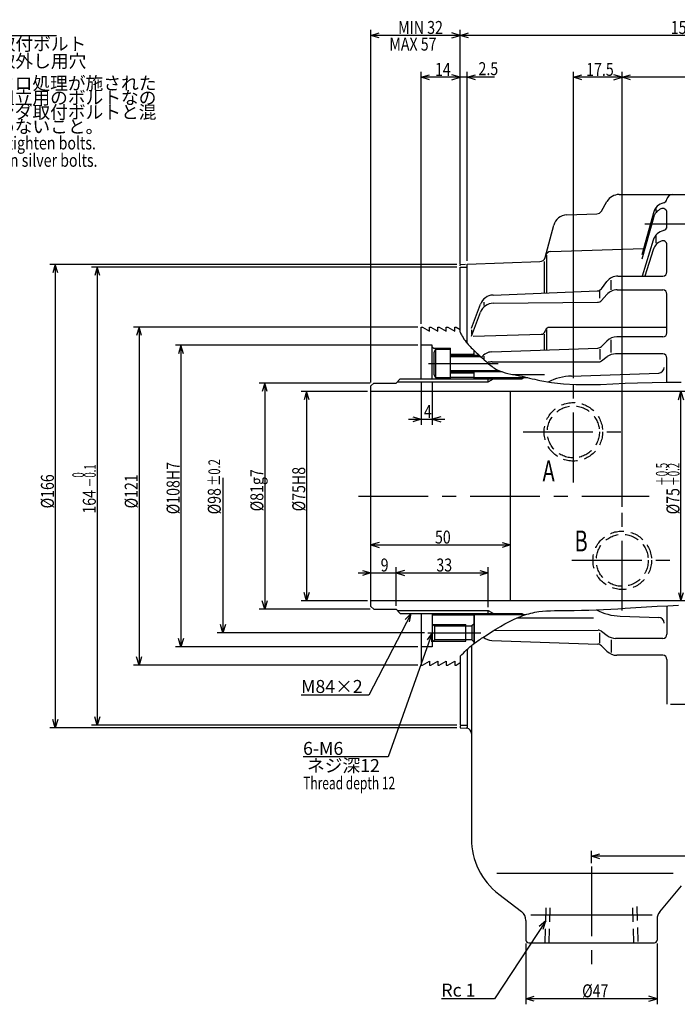
# Model space of a CAD drawing. Extents: x 99 to 1443, y 12 to 583.
# Drawn here: x 395 to 630, y 210 to 562 of the extents above; entities that cross this region are included whole.
import ezdxf

# ---------------------------------------------------------------- set-up
doc = ezdxf.new("R2010")
doc.units = 0
doc.header["$LTSCALE"] = 20
doc.linetypes.add('CENTER', pattern=[2, 1.25, -0.25, 0.25, -0.25])
doc.linetypes.add('HIDDEN', pattern=[0.375, 0.25, -0.125])
doc.layers.add('MAIN0', color=7, linetype='CONTINUOUS')
doc.layers.add('MAIN4', color=7, linetype='CONTINUOUS')
doc.styles.add('KNJYOKO', font='TXT', dxfattribs={"bigfont": 'BIGFONT'})
doc.dimstyles.get("Standard").update_dxf_attribs({"dimtxt": 2.5, "dimasz": 2.5, "dimexe": 1.25, "dimexo": 0.625, "dimtad": 1, "dimcen": 2.5, "dimazin": 3, "dimtfac": 1, "dimtmove": 0, "dimatfit": 3})

# ---------------------------------------------------------------- blocks, each defined once
blk = doc.blocks.new('*D4')
at = {"layer": 'MAIN0', "color": 0, "linetype": 'BYBLOCK'}
for p, q in [((523.42, 375.26), (520.42, 374.36)), ((520.42, 374.36), (570.42, 374.36)), ((520.42, 374.36), (523.42, 373.46)), ((567.42, 375.26), (570.42, 374.36)), ((570.42, 374.36), (567.42, 373.46))]:
    blk.add_line(p, q, dxfattribs=at)
at = {"layer": 'MAIN0', "color": 0, "linetype": 'BYBLOCK', "width": 0.8}
blk.add_text('50', height=4.65, dxfattribs=at).set_placement((543.37, 374.86))
blk = doc.blocks.new('*D5')
at = {"layer": 'MAIN0', "color": 0, "linetype": 'BYBLOCK'}
for p, q in [((630.52, 426.36), (631.42, 429.36)), ((631.42, 354.36), (631.42, 429.36)), ((631.42, 429.36), (632.32, 426.36)), ((630.52, 357.36), (631.42, 354.36)), ((631.42, 354.36), (632.32, 357.36))]:
    blk.add_line(p, q, dxfattribs=at)
at = {"layer": 'MAIN0', "color": 0, "linetype": 'BYBLOCK', "style": 'KNJYOKO', "width": 0.6}
for s, p in [('＋0.5', (626.72, 395.54)), ('＋0.2', (630.92, 395.54))]:
    blk.add_text(s, height=4.2, rotation=90, dxfattribs=at).set_placement(p)
at = {"layer": 'MAIN0', "color": 0, "linetype": 'BYBLOCK', "width": 0.8}
blk.add_text('%%c75', height=4.65, rotation=90, dxfattribs=at).set_placement((630.92, 385.34))
blk = doc.blocks.new('*D6')
at = {"layer": 'MAIN0', "color": 0, "linetype": 'BYBLOCK'}
for p, q in [((519.22, 429.36), (495.42, 429.36)), ((497.42, 429.36), (496.52, 426.36)), ((497.42, 429.36), (497.42, 354.36)), ((498.32, 426.36), (497.42, 429.36)), ((497.42, 354.36), (496.52, 357.36)), ((498.32, 357.36), (497.42, 354.36)), ((519.22, 354.36), (495.42, 354.36))]:
    blk.add_line(p, q, dxfattribs=at)
at = {"layer": 'MAIN0', "color": 0, "linetype": 'BYBLOCK', "width": 0.8}
blk.add_text('%%c75H8', height=4.65, rotation=90, dxfattribs=at).set_placement((496.92, 386.41))
blk = doc.blocks.new('*D7')
at = {"layer": 'MAIN0', "color": 0, "linetype": 'BYBLOCK'}
for p, q in [((709.42, 285.66), (709.42, 260.86)), ((599.42, 260.46), (599.42, 264.86)), ((599.42, 262.86), (602.42, 263.76)), ((709.42, 262.86), (599.42, 262.86)), ((602.42, 261.96), (599.42, 262.86)), ((709.42, 262.86), (706.42, 263.76)), ((706.42, 261.96), (709.42, 262.86))]:
    blk.add_line(p, q, dxfattribs=at)
at = {"layer": 'MAIN0', "color": 0, "linetype": 'BYBLOCK', "width": 0.8}
blk.add_text('110', height=4.65, dxfattribs=at).set_placement((650.29, 263.36))
blk = doc.blocks.new('*D8')
at = {"layer": 'MAIN0', "color": 0, "linetype": 'BYBLOCK'}
for p, q in [((575.92, 231.66), (575.92, 209.86)), ((622.92, 231.66), (622.92, 209.86)), ((575.92, 211.86), (578.92, 212.76)), ((622.92, 211.86), (575.92, 211.86)), ((578.92, 210.96), (575.92, 211.86)), ((622.92, 211.86), (619.92, 212.76)), ((619.92, 210.96), (622.92, 211.86))]:
    blk.add_line(p, q, dxfattribs=at)
at = {"layer": 'MAIN0', "color": 0, "linetype": 'BYBLOCK', "width": 0.8}
blk.add_text('%%c47', height=4.65, dxfattribs=at).set_placement((596.07, 212.36))
blk = doc.blocks.new('M2')
at = {"layer": 'MAIN0', "color": 0, "linetype": 'BYBLOCK'}
for p, q in [((0, 0), (-18.33, -27.86)), ((0, 0), (-2.4, -2.01)), ((-0.9, -3), (0, 0)), ((-18.33, -27.86), (-37.39, -27.86))]:
    blk.add_line(p, q, dxfattribs=at)
blk.add_text('Rc 1', height=4.65, dxfattribs=at).set_placement((-37.39, -27.11))
blk = doc.blocks.new('M3')
at = {"layer": 'MAIN0', "color": 0, "linetype": 'BYBLOCK'}
for p, q in [((0, 0), (-15.18, -29.25)), ((0, 0), (-2.18, -2.25)), ((-0.58, -3.08), (0, 0)), ((-15.18, -29.25), (-39.46, -29.25))]:
    blk.add_line(p, q, dxfattribs=at)
at = {"layer": 'MAIN0', "color": 0, "linetype": 'BYBLOCK', "style": 'KNJYOKO'}
blk.add_text('M84×2', height=4.65, dxfattribs=at).set_placement((-39.46, -28.5))
blk = doc.blocks.new('M4')
at = {"layer": 'MAIN0', "color": 0, "linetype": 'BYBLOCK'}
for p, q in [((0, 0), (-15.76, -44.43)), ((0, 0), (-1.85, -2.53)), ((-0.15, -3.13), (0, 0)), ((-15.76, -44.43), (-46.29, -44.43))]:
    blk.add_line(p, q, dxfattribs=at)
blk.add_text('6-M6', height=4.65, dxfattribs=at).set_placement((-46.29, -43.68))
at = {"layer": 'MAIN0', "color": 0, "linetype": 'BYBLOCK', "style": 'KNJYOKO'}
blk.add_text(' ネジ深12', height=4.65, dxfattribs=at).set_placement((-46.29, -49.83))
blk = doc.blocks.new('*D18')
at = {"layer": 'MAIN0', "color": 0, "linetype": 'BYBLOCK'}
for p, q in [((551.22, 473.86), (420.42, 473.86)), ((422.42, 473.86), (421.52, 470.86)), ((422.42, 473.86), (422.42, 309.86)), ((423.32, 470.86), (422.42, 473.86)), ((422.42, 309.86), (421.52, 312.86)), ((423.32, 312.86), (422.42, 309.86)), ((551.22, 309.86), (420.42, 309.86))]:
    blk.add_line(p, q, dxfattribs=at)
at = {"layer": 'MAIN0', "color": 0, "linetype": 'BYBLOCK', "style": 'KNJYOKO', "width": 0.6}
for s, p in [('－0.1', (421.92, 395.04)), ('\u30000', (417.72, 395.04))]:
    blk.add_text(s, height=4.2, rotation=90, dxfattribs=at).set_placement(p)
at = {"layer": 'MAIN0', "color": 0, "linetype": 'BYBLOCK', "width": 0.8}
blk.add_text('164', height=4.65, rotation=90, dxfattribs=at).set_placement((421.92, 385.59))
blk = doc.blocks.new('*D19')
at = {"layer": 'MAIN0', "color": 0, "linetype": 'BYBLOCK'}
for p, q in [((551.22, 474.86), (405.42, 474.86)), ((407.42, 474.86), (406.52, 471.86)), ((407.42, 474.86), (407.42, 308.86)), ((408.32, 471.86), (407.42, 474.86)), ((407.42, 308.86), (406.52, 311.86)), ((408.32, 311.86), (407.42, 308.86)), ((551.22, 308.86), (405.42, 308.86))]:
    blk.add_line(p, q, dxfattribs=at)
at = {"layer": 'MAIN0', "color": 0, "linetype": 'BYBLOCK', "width": 0.8}
blk.add_text('%%c166', height=4.65, rotation=90, dxfattribs=at).set_placement((406.92, 387.46))
blk = doc.blocks.new('M6')
at = {"layer": 'MAIN0', "color": 0, "linetype": 'BYBLOCK'}
for p, q in [((2.45, 1.73), (63.89, 71.46)), ((63.89, 71.46), (113.19, 71.46)), ((3.76, 4.58), (2.45, 1.73)), ((2.45, 1.73), (5.11, 3.39))]:
    blk.add_line(p, q, dxfattribs=at)
blk.add_text('2-%%c18', height=4.65, dxfattribs=at).set_placement((66.78, 72.21))
at = {"layer": 'MAIN0', "color": 0, "linetype": 'BYBLOCK', "style": 'KNJYOKO'}
for s, p in [('シリンダ取付ボルト', (66.78, 66.06)), ('取付け／取外し用穴', (66.78, 59.91))]:
    blk.add_text(s, height=4.65, dxfattribs=at).set_placement(p)
blk = doc.blocks.new('*D25')
at = {"layer": 'MAIN0', "color": 0, "linetype": 'BYBLOCK'}
for p, q in [((520.22, 432.36), (480.42, 432.36)), ((482.42, 432.36), (481.52, 429.36)), ((482.42, 432.36), (482.42, 351.36)), ((483.32, 429.36), (482.42, 432.36)), ((482.42, 351.36), (481.52, 354.36)), ((483.32, 354.36), (482.42, 351.36)), ((520.22, 351.36), (480.42, 351.36))]:
    blk.add_line(p, q, dxfattribs=at)
at = {"layer": 'MAIN0', "color": 0, "linetype": 'BYBLOCK', "width": 0.8}
blk.add_text('%%c81g7', height=4.65, rotation=90, dxfattribs=at).set_placement((481.92, 386.41))
blk = doc.blocks.new('*D26')
at = {"layer": 'MAIN0', "color": 0, "linetype": 'BYBLOCK'}
for p, q in [((552.42, 475.06), (552.42, 543.86)), ((554.92, 476.15), (554.92, 543.86)), ((564.71, 541.86), (547.92, 541.86)), ((552.42, 541.86), (549.42, 542.76)), ((549.42, 540.96), (552.42, 541.86)), ((554.92, 541.86), (557.92, 542.76)), ((557.92, 540.96), (554.92, 541.86))]:
    blk.add_line(p, q, dxfattribs=at)
at = {"layer": 'MAIN0', "color": 0, "linetype": 'BYBLOCK', "width": 0.8}
blk.add_text('2.5', height=4.65, dxfattribs=at).set_placement((558.96, 542.61))
blk = doc.blocks.new('*D27')
at = {"layer": 'MAIN0', "color": 0, "linetype": 'BYBLOCK'}
for p, q in [((538.42, 453.56), (538.42, 543.86)), ((552.42, 475.06), (552.42, 543.86)), ((538.42, 541.86), (541.42, 542.76)), ((552.42, 541.86), (538.42, 541.86)), ((541.42, 540.96), (538.42, 541.86)), ((552.42, 541.86), (549.42, 542.76)), ((549.42, 540.96), (552.42, 541.86))]:
    blk.add_line(p, q, dxfattribs=at)
at = {"layer": 'MAIN0', "color": 0, "linetype": 'BYBLOCK', "width": 0.8}
blk.add_text('14', height=4.65, dxfattribs=at).set_placement((543.37, 542.36))
blk = doc.blocks.new('*D29')
at = {"layer": 'MAIN0', "color": 0, "linetype": 'BYBLOCK'}
for p, q in [((552.42, 475.06), (552.42, 558.86)), ((552.42, 556.86), (555.42, 557.76)), ((709.42, 556.86), (706.42, 557.76)), ((709.42, 498.06), (709.42, 558.86)), ((709.42, 556.86), (552.42, 556.86)), ((555.42, 555.96), (552.42, 556.86)), ((706.42, 555.96), (709.42, 556.86))]:
    blk.add_line(p, q, dxfattribs=at)
at = {"layer": 'MAIN0', "color": 0, "linetype": 'BYBLOCK', "width": 0.8}
blk.add_text('157', height=4.65, dxfattribs=at).set_placement((627.82, 557.36))
blk = doc.blocks.new('*D30')
at = {"layer": 'MAIN0', "color": 0, "linetype": 'BYBLOCK'}
for p, q in [((520.42, 432.56), (520.42, 558.86)), ((520.42, 556.86), (523.42, 557.76)), ((552.42, 556.86), (549.42, 557.76)), ((552.42, 475.06), (552.42, 558.86)), ((552.42, 556.86), (520.42, 556.86)), ((523.42, 555.96), (520.42, 556.86)), ((549.42, 555.96), (552.42, 556.86))]:
    blk.add_line(p, q, dxfattribs=at)
at = {"layer": 'MAIN0', "color": 0, "linetype": 'BYBLOCK', "width": 0.8}
blk.add_text('MIN 32', height=4.65, dxfattribs=at).set_placement((530.17, 557.36))
blk = doc.blocks.new('*D31')
at = {"layer": 'MAIN0', "color": 0, "linetype": 'BYBLOCK'}
for p, q in [((-48.51, 6.57), (-48.51, -49)), ((23.7, -49), (-50.51, -49)), ((-48.51, -49), (-49.41, -46)), ((-47.61, -46), (-48.51, -49))]:
    blk.add_line(p, q, dxfattribs=at)
for s, height, width, p in [('%%p0.2', 4.2, 0.7, (-49.49, 3.67)), ('%%c98', 4.65, 0.8, (-49.26, -6.53))]:
    blk.add_text(s, height=height, rotation=90, dxfattribs=dict(at, width=width)).set_placement(p)
blk = doc.blocks.new('*D32')
at = {"layer": 'MAIN0', "color": 0, "linetype": 'BYBLOCK'}
for p, q in [((537.22, 445.86), (450.42, 445.86)), ((452.42, 445.86), (451.52, 442.86)), ((452.42, 445.86), (452.42, 337.86)), ((453.32, 442.86), (452.42, 445.86)), ((452.42, 337.86), (451.52, 340.86)), ((453.32, 340.86), (452.42, 337.86)), ((537.22, 337.86), (450.42, 337.86))]:
    blk.add_line(p, q, dxfattribs=at)
at = {"layer": 'MAIN0', "color": 0, "linetype": 'BYBLOCK', "width": 0.8}
blk.add_text('%%c108H7', height=4.65, rotation=90, dxfattribs=at).set_placement((451.92, 385.36))
blk = doc.blocks.new('*D33')
at = {"layer": 'MAIN0', "color": 0, "linetype": 'BYBLOCK'}
for p, q in [((537.22, 452.36), (435.42, 452.36)), ((437.42, 452.36), (436.52, 449.36)), ((437.42, 452.36), (437.42, 331.36)), ((438.32, 449.36), (437.42, 452.36)), ((437.42, 331.36), (436.52, 334.36)), ((438.32, 334.36), (437.42, 331.36)), ((537.22, 331.36), (435.42, 331.36))]:
    blk.add_line(p, q, dxfattribs=at)
at = {"layer": 'MAIN0', "color": 0, "linetype": 'BYBLOCK', "width": 0.8}
blk.add_text('%%c121', height=4.65, rotation=90, dxfattribs=at).set_placement((436.92, 387.46))
blk = doc.blocks.new('*D34')
at = {"layer": 'MAIN0', "color": 0, "linetype": 'BYBLOCK'}
for p, q in [((515.92, 364.36), (533.92, 364.36)), ((517.42, 365.26), (520.42, 364.36)), ((520.42, 364.36), (517.42, 363.46)), ((529.42, 352.56), (529.42, 366.36)), ((532.42, 365.26), (529.42, 364.36)), ((529.42, 364.36), (532.42, 363.46))]:
    blk.add_line(p, q, dxfattribs=at)
at = {"layer": 'MAIN0', "color": 0, "linetype": 'BYBLOCK', "width": 0.8}
blk.add_text('9', height=4.65, dxfattribs=at).set_placement((523.92, 364.86))
blk = doc.blocks.new('*D35')
at = {"layer": 'MAIN0', "color": 0, "linetype": 'BYBLOCK'}
for p, q in [((529.42, 352.56), (529.42, 366.36)), ((532.42, 365.26), (529.42, 364.36)), ((529.42, 364.36), (562.42, 364.36)), ((529.42, 364.36), (532.42, 363.46)), ((559.42, 365.26), (562.42, 364.36)), ((562.42, 364.36), (559.42, 363.46)), ((562.42, 352.14), (562.42, 366.36))]:
    blk.add_line(p, q, dxfattribs=at)
at = {"layer": 'MAIN0', "color": 0, "linetype": 'BYBLOCK', "width": 0.8}
blk.add_text('33', height=4.65, dxfattribs=at).set_placement((543.87, 364.86))
blk = doc.blocks.new('*D41')
at = {"layer": 'MAIN0', "color": 0, "linetype": 'BYBLOCK'}
for p, q in [((610.42, 388.06), (610.42, 543.86)), ((709.42, 498.06), (709.42, 543.86)), ((610.42, 541.86), (613.42, 542.76)), ((709.42, 541.86), (610.42, 541.86)), ((613.42, 540.96), (610.42, 541.86)), ((709.42, 541.86), (706.42, 542.76)), ((706.42, 540.96), (709.42, 541.86))]:
    blk.add_line(p, q, dxfattribs=at)
at = {"layer": 'MAIN0', "color": 0, "linetype": 'BYBLOCK', "width": 0.8}
blk.add_text('99', height=4.65, dxfattribs=at).set_placement((657.87, 542.36))
blk = doc.blocks.new('*D42')
at = {"layer": 'MAIN0', "color": 0, "linetype": 'BYBLOCK'}
for p, q in [((592.92, 434.06), (592.92, 543.86)), ((610.42, 388.06), (610.42, 543.86)), ((592.92, 541.86), (595.92, 542.76)), ((610.42, 541.86), (592.92, 541.86)), ((595.92, 540.96), (592.92, 541.86)), ((610.42, 541.86), (607.42, 542.76)), ((607.42, 540.96), (610.42, 541.86))]:
    blk.add_line(p, q, dxfattribs=at)
at = {"layer": 'MAIN0', "color": 0, "linetype": 'BYBLOCK', "width": 0.8}
blk.add_text('17.5', height=4.65, dxfattribs=at).set_placement((597.52, 542.36))
blk = doc.blocks.new('*D43')
at = {"layer": 'MAIN0', "color": 0, "linetype": 'BYBLOCK'}
for p, q in [((538.42, 432.66), (538.42, 417.36)), ((542.42, 432.66), (542.42, 417.36)), ((535.42, 420.26), (538.42, 419.36)), ((545.42, 420.26), (542.42, 419.36)), ((533.92, 419.36), (546.92, 419.36)), ((538.42, 419.36), (535.42, 418.46)), ((542.42, 419.36), (545.42, 418.46))]:
    blk.add_line(p, q, dxfattribs=at)
at = {"layer": 'MAIN0', "color": 0, "linetype": 'BYBLOCK', "width": 0.8}
blk.add_text('4', height=4.65, dxfattribs=at).set_placement((539.42, 419.86))

msp = doc.modelspace()

# ---------------------------------------------------------------- linework, layer by layer
at = {"layer": 'MAIN0', "color": 3, "linetype": 'CONTINUOUS'}
for p, q in [((602.978, 493.929), (604.96, 497.362)), ((609.29, 499.862), (634.424, 499.862)), ((622.598, 493.761), (622.598, 495.022)), ((621.585, 493.364), (617.424, 478.294)), ((621.578, 491.564), (617.424, 476.658)), ((626.424, 488.447), (626.424, 493.397)), ((582.807, 477.339), (585.891, 488.851)), ((621.515, 483.558), (617.565, 470.664)), ((622.598, 482.435), (622.598, 485.145)), ((584.828, 479.414), (618.053, 480.574)), ((621.501, 480.086), (618.556, 470.664)), ((626.424, 472.164), (626.424, 481.823)), ((583.349, 478.131), (583.349, 464.618)), ((582.424, 475.91), (582.424, 464.581)), ((606.404, 465.715), (606.404, 469.249)), ((608.9, 470.664), (624.924, 470.664)), ((602.994, 466.13), (604.903, 468.669)), ((608.635, 465.715), (624.924, 465.715)), ((564.165, 463.86), (601.475, 465.334)), ((602.424, 462.749), (602.424, 465.371)), ((603.012, 461.936), (604.914, 464.054)), ((626.424, 450.365), (626.424, 464.215)), ((556.424, 451.949), (559.682, 460.622)), ((560.849, 461.305), (560.849, 460.15)), ((564.278, 460.932), (601.542, 461.272)), ((556.424, 449.121), (559.643, 457.69)), ((556.424, 451.468), (556.424, 449.771)), ((583.349, 451.537), (583.349, 444.217)), ((626.424, 452.274), (584.385, 452.303)), ((557.006, 449.137), (581.419, 449.833)), ((582.424, 449.862), (582.424, 444.184)), ((582.779, 450.801), (582.981, 451.334)), ((606.404, 443.302), (606.404, 447.882)), ((624.924, 448.865), (608.469, 448.865)), ((542.424, 445.262), (542.824, 444.862)), ((542.824, 444.862), (548.924, 444.862)), ((543.524, 444.362), (542.924, 443.323)), ((543.524, 444.362), (543.524, 434.362)), ((548.924, 444.362), (543.524, 444.362)), ((548.924, 433.862), (548.924, 444.862)), ((563.732, 443.515), (601.639, 444.872)), ((602.424, 444.543), (602.424, 440.822)), ((602.979, 445.454), (604.94, 447.407)), ((542.924, 443.323), (542.924, 435.401)), ((548.924, 442.662), (557.024, 442.662)), ((548.924, 442.362), (559.174, 442.362)), ((548.924, 441.821), (559.751, 441.821)), ((557.024, 442.662), (557.424, 443.062)), ((557.424, 442.362), (557.424, 444.011)), ((557.424, 442.362), (559.174, 442.362)), ((560.849, 441.967), (560.849, 440.806)), ((602.952, 440.276), (605.085, 441.837)), ((624.924, 442.803), (608.038, 442.803)), ((626.424, 432.659), (626.424, 441.303)), ((563.859, 439.943), (601.768, 439.89)), ((542.924, 435.401), (543.524, 434.362)), ((543.524, 434.362), (548.924, 434.362)), ((548.924, 436.903), (566.035, 436.903)), ((567.376, 436.362), (548.924, 436.362)), ((548.924, 436.062), (557.024, 436.062)), ((557.024, 436.062), (557.424, 435.662)), ((567.376, 436.362), (557.424, 436.362)), ((557.424, 433.862), (557.424, 436.362)), ((571.109, 435.455), (582.647, 435.439)), ((592.226, 434.85), (623.493, 435.942)), ((557.424, 349.312), (557.424, 339.362)), ((582.879, 350.733), (582.918, 350.659)), ((626.424, 352.581), (626.424, 342.422)), ((542.424, 346.162), (543.224, 345.362)), ((542.724, 345.862), (554.424, 345.862)), ((554.424, 339.862), (554.424, 345.862)), ((557.424, 346.162), (556.624, 345.362)), ((572.781, 348.272), (600.098, 348.31)), ((609.726, 348.874), (623.493, 348.394)), ((543.224, 345.362), (543.224, 340.362)), ((543.224, 345.362), (556.624, 345.362)), ((556.624, 345.362), (556.624, 340.362)), ((564.491, 343.782), (601.768, 343.834)), ((602.424, 339.182), (602.424, 342.902)), ((602.952, 343.448), (605.085, 341.887)), ((543.224, 340.362), (542.424, 339.562)), ((542.724, 339.862), (554.424, 339.862)), ((556.624, 340.362), (543.224, 340.362)), ((556.624, 340.362), (557.424, 339.562)), ((563.732, 340.21), (601.639, 338.852)), ((606.404, 340.422), (606.404, 335.842)), ((624.924, 340.922), (608.038, 340.922)), ((556.424, 338.345), (556.424, 269.172)), ((602.979, 338.271), (604.94, 336.317)), ((624.924, 334.859), (608.469, 334.859)), ((626.424, 333.359), (626.424, 317.34)), ((538.424, 331.362), (538.924, 331.362)), ((627.663, 317.34), (635.424, 317.34)), ((552.424, 308.862), (554.493, 308.79)), ((565.571, 256.862), (628.662, 256.862)), ((623.851, 242.975), (631.629, 252.309)), ((566.181, 249.357), (574.362, 243.063)), ((575.924, 239.893), (575.924, 232.862)), ((577.665, 241.862), (621.182, 241.862)), ((622.924, 240.414), (622.924, 232.862)), ((576.924, 231.862), (621.924, 231.862))]:
    msp.add_line(p, q, dxfattribs=at)
at = {"layer": 'MAIN0', "linetype": 'CONTINUOUS'}
for p, q in [((590.546, 492.554), (601.316, 492.93)), ((552.424, 474.862), (554.321, 474.928)), ((552.424, 474.317), (552.424, 474.862)), ((552.424, 473.862), (554.924, 473.862)), ((552.424, 450.608), (552.424, 473.862)), ((554.924, 474.949), (580.945, 475.858)), ((554.924, 446.521), (554.924, 474.949)), ((538.424, 433.862), (538.424, 452.362)), ((538.424, 452.362), (538.924, 452.362)), ((538.924, 452.362), (541.424, 450.919)), ((541.424, 450.919), (541.424, 452.362)), ((541.424, 452.362), (541.924, 452.362)), ((541.924, 452.362), (544.424, 450.919)), ((544.424, 450.919), (544.424, 452.362)), ((544.424, 452.362), (544.924, 452.362)), ((544.924, 452.362), (547.424, 450.919)), ((547.424, 450.919), (547.424, 452.362)), ((547.424, 452.362), (547.924, 452.362)), ((547.924, 452.362), (550.424, 450.919)), ((550.424, 450.919), (550.424, 452.362)), ((550.424, 452.362), (550.924, 452.362)), ((550.924, 452.362), (552.424, 451.496)), ((542.424, 445.862), (538.424, 445.862)), ((542.424, 433.862), (542.424, 445.862)), ((557.424, 442.362), (557.424, 444.012)), ((557.424, 442.362), (557.424, 444.011)), ((529.424, 432.362), (530.924, 433.862)), ((529.424, 432.362), (530.924, 433.862)), ((530.924, 433.862), (574.424, 433.862)), ((548.924, 434.412), (557.424, 434.412)), ((557.424, 434.162), (557.424, 436.362)), ((557.424, 433.862), (557.424, 436.362)), ((557.424, 434.312), (576.602, 434.312)), ((562.424, 432.78), (564.299, 433.862)), ((562.424, 432.78), (562.424, 433.862)), ((574.424, 433.862), (575.203, 434.312)), ((521.424, 432.362), (520.424, 431.362)), ((521.424, 432.362), (520.424, 431.362)), ((520.424, 352.362), (520.424, 431.362)), ((520.424, 352.362), (520.424, 431.362)), ((521.424, 432.362), (529.424, 432.362)), ((529.841, 432.78), (562.424, 432.78)), ((681.424, 429.362), (520.424, 429.362)), ((570.424, 354.362), (570.424, 429.362)), ((681.424, 354.362), (520.424, 354.362)), ((521.424, 351.362), (520.424, 352.362)), ((521.424, 351.362), (529.424, 351.362)), ((529.424, 351.362), (530.924, 349.862)), ((529.841, 350.945), (562.424, 350.945)), ((530.924, 349.862), (574.424, 349.862)), ((538.424, 349.862), (538.424, 331.362)), ((542.424, 349.862), (542.424, 337.862)), ((542.424, 349.312), (557.424, 349.312)), ((557.424, 339.135), (557.424, 349.862)), ((557.424, 339.362), (557.424, 349.562)), ((557.424, 349.412), (575.844, 349.412)), ((562.424, 350.945), (564.299, 349.862)), ((562.424, 349.862), (562.424, 350.945)), ((574.424, 349.862), (575.203, 349.412)), ((557.424, 339.362), (557.732, 339.362)), ((542.424, 337.862), (538.424, 337.862)), ((554.924, 337.008), (554.924, 308.728)), ((538.924, 331.362), (541.424, 332.806)), ((541.424, 332.806), (541.424, 331.362)), ((541.924, 331.362), (544.424, 332.806)), ((544.424, 332.806), (544.424, 331.362)), ((544.924, 331.362), (547.424, 332.806)), ((547.424, 332.806), (547.424, 331.362)), ((547.924, 331.362), (550.424, 332.806)), ((550.424, 332.806), (550.424, 331.362)), ((550.924, 331.362), (552.424, 332.228)), ((552.424, 334.512), (552.424, 309.862)), ((541.424, 331.362), (541.924, 331.362)), ((544.424, 331.362), (544.924, 331.362)), ((547.424, 331.362), (547.924, 331.362)), ((550.424, 331.362), (550.924, 331.362)), ((552.424, 309.862), (554.924, 309.862)), ((552.424, 309.441), (552.424, 308.862))]:
    msp.add_line(p, q, dxfattribs=at)
at = {"layer": 'MAIN0', "color": 3, "linetype": 'CENTER'}
for p, q in [((618.493, 489.362), (732.521, 489.362)), ((574.924, 414.862), (610.924, 414.862)), ((592.424, 368.862), (628.424, 368.862)), ((540.838, 342.862), (559.734, 342.862)), ((599.424, 259.265), (599.424, 223.302))]:
    msp.add_line(p, q, dxfattribs=at)
at = {"layer": 'MAIN0', "linetype": 'CENTER'}
for p, q in [((540.996, 439.362), (569.614, 439.362)), ((592.924, 396.76), (592.924, 432.862)), ((515.936, 391.862), (620.024, 391.862)), ((610.424, 350.862), (610.424, 386.862))]:
    msp.add_line(p, q, dxfattribs=at)
at = {"layer": 'MAIN0', "color": 3, "linetype": 'HIDDEN'}
for p, q in [((582.799, 231.862), (583.205, 244.862)), ((584.278, 231.862), (584.684, 244.862)), ((614.569, 231.862), (614.163, 244.862)), ((615.642, 244.862), (616.048, 231.862))]:
    msp.add_line(p, q, dxfattribs=at)
at = {"layer": 'MAIN0', "color": 3, "linetype": 'CONTINUOUS'}
for points in [[(552.424, 450.608), (552.528, 450.358), (552.684, 450.02), (552.888, 449.61), (553.138, 449.143), (553.43, 448.634), (553.762, 448.099), (554.13, 447.553), (554.531, 447.011), (554.869, 446.595), (555.224, 446.189), (555.594, 445.792), (555.975, 445.402), (556.366, 445.017), (556.764, 444.635), (557.167, 444.254), (557.573, 443.873), (558.136, 443.343), (558.701, 442.809), (559.269, 442.274), (559.841, 441.737), (560.417, 441.202), (561, 440.668), (561.59, 440.137), (562.188, 439.61), (562.592, 439.263), (563, 438.92), (563.415, 438.585), (563.836, 438.261), (564.264, 437.949), (564.701, 437.654), (565.147, 437.376), (565.603, 437.12), (566.53, 436.683), (567.492, 436.323), (568.484, 436.026), (569.497, 435.778), (570.526, 435.565), (571.564, 435.371), (572.605, 435.183), (573.642, 434.986), (574.559, 434.793), (575.47, 434.586), (576.375, 434.368), (577.275, 434.145), (578.173, 433.92), (579.069, 433.698), (579.965, 433.482), (580.863, 433.279), (585.131, 432.516), (589.447, 432.048), (593.804, 431.823), (598.191, 431.787), (602.601, 431.887), (607.024, 432.069), (611.453, 432.28), (615.877, 432.468), (621.101, 432.605), (626.309, 432.659), (631.503, 432.655)], [(552.424, 334.512), (552.983, 335.086), (553.545, 335.657), (554.111, 336.222), (554.684, 336.78), (555.265, 337.326), (555.857, 337.859), (556.462, 338.376), (557.082, 338.874), (557.495, 339.188), (557.914, 339.493), (558.339, 339.792), (558.769, 340.085), (559.202, 340.374), (559.637, 340.66), (560.075, 340.944), (560.513, 341.227), (562.074, 342.237), (563.638, 343.242), (565.212, 344.231), (566.8, 345.193), (568.408, 346.115), (570.041, 346.986), (571.704, 347.795), (573.404, 348.53), (574.096, 348.802), (574.795, 349.059), (575.499, 349.3), (576.208, 349.526), (576.923, 349.734), (577.641, 349.924), (578.364, 350.095), (579.09, 350.246), (580.502, 350.482), (581.924, 350.651), (583.353, 350.765), (584.789, 350.834), (586.229, 350.87), (587.672, 350.882), (589.116, 350.883), (590.559, 350.883), (593.191, 350.905), (595.817, 350.957), (598.438, 351.035), (601.057, 351.136), (603.673, 351.257), (606.29, 351.394), (608.907, 351.544), (611.527, 351.702), (615.34, 351.941), (619.159, 352.179), (622.98, 352.403), (626.8, 352.598), (630.615, 352.753)]]:
    msp.add_lwpolyline(points, dxfattribs=at)
at = {"layer": 'MAIN0', "color": 3, "linetype": 'HIDDEN'}
for centre, radius in [((592.924, 414.862), 10.477), ((592.924, 414.862), 9.316), ((610.424, 368.862), 10.477), ((610.424, 368.862), 9.316)]:
    msp.add_circle(centre, radius, dxfattribs=at)
at = {"layer": 'MAIN0', "color": 3, "linetype": 'CONTINUOUS'}
for centre, radius, start, end in [((609.29, 494.862), 5, 90, 150), ((624.961, 498.371), 1.5, 282.83104, 351.64203), ((628.424, 497.862), 2, 90, 171.64203), ((601.246, 494.929), 2, 272, 330), ((626.395, 490.222), 5, 114.85447, 164.42582), ((626.404, 492.033), 5, 102.83104, 164.5648), ((624.924, 493.397), 1.5, 0, 114.85447), ((590.721, 487.557), 5, 92, 165), ((626.296, 482.094), 5, 102.18467, 162.97018), ((624.924, 488.447), 1.5, 282.18467, 360), ((626.273, 478.594), 5, 112.68452, 162.64188), ((624.924, 481.823), 1.5, 0, 112.68452), ((580.875, 477.857), 2, 272, 345), ((584.897, 477.415), 2, 92, 165), ((608.9, 465.664), 5, 90, 143.05875), ((624.924, 472.164), 1.5, 270, 360), ((601.396, 467.332), 2, 272.26295, 323.05875), ((608.635, 460.715), 5, 90, 138.09089), ((624.924, 464.215), 1.5, 0, 90), ((564.362, 458.864), 5, 92.26295, 159.41039), ((601.524, 463.272), 2, 270.52387, 318.09089), ((564.323, 455.932), 5, 90.52387, 159.41039), ((584.384, 450.803), 1.5, 89.96071, 159.25159), ((581.377, 451.333), 1.5, 271.63247, 339.25159), ((608.469, 443.865), 5, 90, 134.89091), ((624.924, 450.365), 1.5, 270, 360), ((601.568, 446.871), 2, 272.05051, 314.89091), ((563.911, 438.518), 5, 92.05051, 141.83456), ((608.038, 437.803), 5, 90, 126.2041), ((624.924, 441.303), 1.5, 0, 90), ((563.852, 434.943), 5, 89.92004, 109.9136), ((601.771, 441.89), 2, 269.92004, 306.2041), ((623.424, 437.941), 2, 272, 360), ((592.924, 414.862), 20, 92, 116.861), ((581.516, 433.624), 1.5, 330.57219, 331.8197), ((610.424, 368.862), 20, 242.38553, 268), ((623.424, 346.395), 2, 0, 88), ((601.771, 341.834), 2, 53.7959, 90.07996), ((624.924, 342.422), 1.5, 270, 360), ((563.911, 345.206), 5, 230.30476, 267.94949), ((601.568, 336.854), 2, 45.10909, 87.94949), ((608.038, 345.922), 5, 233.7959, 270), ((608.469, 339.859), 5, 225.10909, 270), ((624.924, 333.359), 1.5, 0, 90), ((554.424, 306.791), 2, 84.70721, 88), ((554.424, 306.791), 2, 0, 75.52249), ((581.424, 269.172), 25, 180, 232.43141), ((571.924, 239.893), 4, 0, 52.43141), ((626.924, 240.414), 4, 140.19443, 180), ((576.924, 232.862), 1, 180, 270), ((621.924, 232.862), 1, 270, 360)]:
    msp.add_arc(centre, radius, start, end, dxfattribs=at)

# ---------------------------------------------------------------- block references
for name, p in [('M6', (294.634, 485.406)), ('*D31', (515.936, 391.862)), ('M3', (534.876, 349.862)), ('M4', (542.424, 342.862)), ('M2', (583.045, 239.725))]:
    msp.add_blockref(name, p, dxfattribs=at)

# ---------------------------------------------------------------- texts
at = {"layer": 'MAIN0', "color": 3, "linetype": 'CONTINUOUS', "width": 0.8}
for s, p in [('MAX 57', (527.033, 551.405)), ('Hole for the tighten bolts.', (361.468, 515.994))]:
    msp.add_text(s, height=4.65, dxfattribs=at).set_placement(p)
at = {"layer": 'MAIN0', "linetype": 'CONTINUOUS', "width": 0.7}
for s, p in [('A', (581.891, 397.124)), ('B', (593.36, 372.029))]:
    msp.add_text(s, height=7.5, rotation=360, dxfattribs=at).set_placement(p)
at = {"layer": 'MAIN4', "color": 3, "linetype": 'CONTINUOUS', "style": 'KNJYOKO'}
for s, p in [('銀色のダクロ処理が施された', (361.166, 537.381)), ('ボルトは組立用のボルトなの', (361.166, 532.206)), ('で、シリンダ取付ボルトと混', (361.166, 527.031)), ('同して緩めないこと。', (361.166, 521.856))]:
    msp.add_text(s, height=4.65, dxfattribs=at).set_placement(p)
at = {"layer": 'MAIN4', "color": 3, "linetype": 'CONTINUOUS'}
for s, height, width, p in [('Do not loosen silver bolts.', 4.65, 0.8, (361.462, 509.803)), ('Thread depth 12', 4.5, 0.7, (496.168, 286.841))]:
    msp.add_text(s, height=height, dxfattribs=dict(at, width=width)).set_placement(p)

# ---------------------------------------------------------------- dimensions: what is measured, and where the dimension line sits
at = {"layer": 'MAIN0', "color": 3, "linetype": 'CONTINUOUS'}
for base, p1, p2, picture, middle in [((552.424, 556.862), (520.424, 431.362), (552.424, 473.862), '*D30', (536.424, 557.362)), ((709.424, 556.862), (552.424, 473.862), (709.424, 496.862), '*D29', (630.924, 557.362)), ((552.424, 541.862), (538.424, 452.362), (552.424, 473.862), '*D27', (545.424, 542.362)), ((554.924, 541.862), (552.424, 473.862), (554.924, 474.949), '*D26', (562.06, 542.612)), ((610.424, 541.862), (592.924, 432.862), (610.424, 386.862), '*D42', (601.674, 542.362)), ((709.424, 541.862), (610.424, 386.862), (709.424, 496.862), '*D41', (659.924, 542.362)), ((538.424, 419.362), (542.424, 433.862), (538.424, 433.862), '*D43', (540.424, 419.862)), ((520.424, 374.362), (570.424, 354.362), (520.424, 352.362), '*D4', (545.424, 374.862)), ((520.424, 364.362), (529.424, 351.362), (520.424, 352.362), '*D34', (524.924, 364.862)), ((529.424, 364.362), (562.424, 350.945), (529.424, 351.362), '*D35', (545.924, 364.862)), ((709.424, 262.862), (599.424, 259.265), (709.424, 286.862), '*D7', (653.392, 263.362)), ((622.924, 211.862), (575.924, 232.862), (622.924, 232.862), '*D8', (599.424, 212.362))]:
    dim = msp.add_linear_dim(base=base, p1=p1, p2=p2, dimstyle='Standard', dxfattribs=at)
    dim.commit()
    dim.dimension.update_dxf_attribs({"geometry": picture, "text_midpoint": middle})
dim = msp.add_aligned_dim(p1=(552.424, 308.862), p2=(552.424, 474.862), distance=145, dimstyle='Standard', dxfattribs=at)
dim.commit()
dim.dimension.update_dxf_attribs({"geometry": '*D19', "text_midpoint": (406.924, 391.862)})
for base, p1, p2, picture, middle in [((422.424, 473.862), (552.424, 309.862), (552.424, 473.862), '*D18', (421.924, 388.687)), ((437.424, 452.362), (538.424, 331.362), (538.424, 452.362), '*D33', (436.924, 391.862)), ((452.424, 445.862), (538.424, 337.862), (538.424, 445.862), '*D32', (451.924, 391.862)), ((482.424, 432.362), (521.424, 351.362), (521.424, 432.362), '*D25', (481.924, 391.862)), ((497.424, 429.362), (520.424, 354.362), (520.424, 429.362), '*D6', (496.924, 391.862)), ((631.424, 354.362), (681.424, 429.362), (681.424, 354.362), '*D5', (630.924, 388.687))]:
    dim = msp.add_linear_dim(base=base, p1=p1, p2=p2, angle=90, dimstyle='Standard', dxfattribs=at)
    dim.commit()
    dim.dimension.update_dxf_attribs({"geometry": picture, "text_midpoint": middle})

doc.saveas('drawing.dxf')
